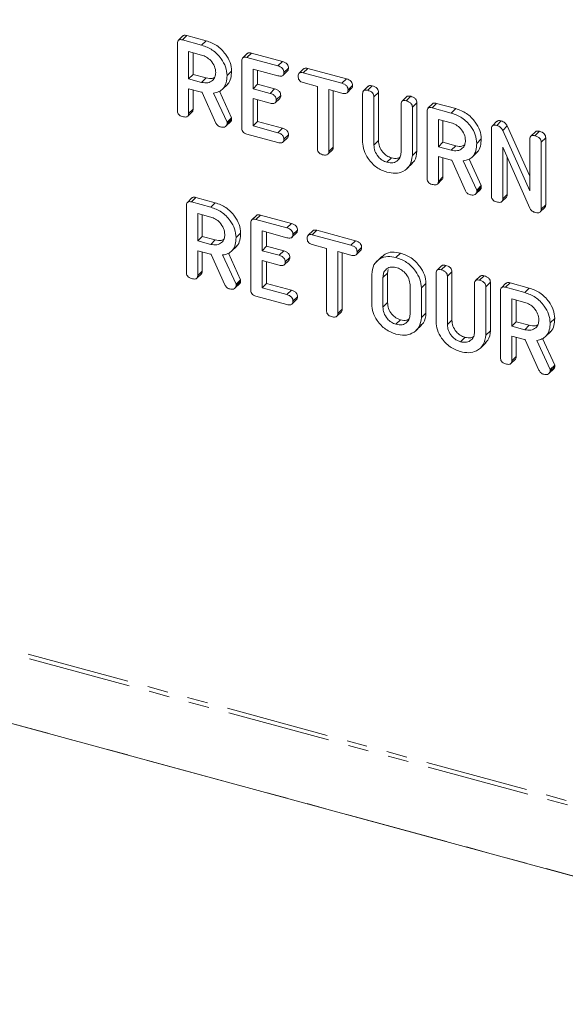
# Model space of a CAD drawing. Units: millimetres. Extents: x -1219 to 5851, y -1358 to -111.
# Drawn here: x -370 to -336, y -1242 to -1182 of the extents above; entities that cross this region are included whole.
import ezdxf

# ---------------------------------------------------------------- set-up
doc = ezdxf.new("R2010")
doc.units = ezdxf.units.MM
doc.linetypes.add('PHANTOM', pattern=[12.7, 6.35, -1.27, 1.27, -1.27, 1.27, -1.27])

msp = doc.modelspace()

# ---------------------------------------------------------------- linework, layer by layer
at = {"color": 8, "linetype": 'PHANTOM', "lineweight": 18}
for p, q in [((-313.946, -1235.705), (-1203.67, -993.897)), ((-313.864, -1235.989), (-1203.588, -994.181)), ((-354.221, -1186.212), (-353.941, -1185.939)), ((-347.833, -1189.392), (-347.553, -1189.118)), ((-353.665, -1196.178), (-353.385, -1195.904)), ((-347.277, -1197.543), (-346.997, -1197.27)), ((-347.277, -1199.362), (-346.997, -1199.088)), ((-343.316, -1200.434), (-343.036, -1200.161)), ((-306.604, -1242.237), (-450.79, -1203.05))]:
    msp.add_line(p, q, dxfattribs=at)
at = {"color": 7, "linetype": 'Continuous', "lineweight": 18}
for p, q in [((-359.585, -1182.679), (-359.865, -1182.952)), ((-359.617, -1182.927), (-359.337, -1182.654)), ((-359.617, -1182.927), (-358.43, -1183.249)), ((-359.337, -1182.654), (-358.15, -1182.976)), ((-358.43, -1183.249), (-358.15, -1182.976)), ((-359.924, -1187.261), (-359.924, -1183.14)), ((-358.43, -1183.856), (-359.229, -1183.638)), ((-359.229, -1183.638), (-359.229, -1185.322)), ((-358.949, -1183.714), (-358.949, -1185.049)), ((-355.963, -1188.337), (-355.963, -1184.217)), ((-355.622, -1183.756), (-355.902, -1184.029)), ((-355.651, -1184.005), (-355.371, -1183.731)), ((-355.651, -1184.005), (-353.746, -1184.522)), ((-355.371, -1183.731), (-353.466, -1184.249)), ((-353.746, -1184.522), (-353.466, -1184.249)), ((-356.867, -1185.116), (-356.587, -1184.843)), ((-353.746, -1185.129), (-355.268, -1184.715)), ((-355.268, -1184.715), (-355.268, -1185.927)), ((-354.988, -1184.791), (-354.988, -1185.654)), ((-353.429, -1185.104), (-353.148, -1184.83)), ((-353.369, -1184.928), (-353.089, -1184.655)), ((-352.155, -1184.701), (-352.435, -1184.975)), ((-352.187, -1184.946), (-351.907, -1184.673)), ((-351.907, -1184.673), (-349.522, -1185.321)), ((-359.229, -1185.322), (-358.949, -1185.049)), ((-359.229, -1185.322), (-358.43, -1185.539)), ((-358.949, -1185.049), (-358.15, -1185.266)), ((-358.43, -1185.539), (-358.15, -1185.266)), ((-352.187, -1184.946), (-349.803, -1185.594)), ((-349.803, -1185.594), (-349.522, -1185.321)), ((-358.441, -1186.142), (-359.229, -1185.928)), ((-359.229, -1185.928), (-359.229, -1187.452)), ((-358.949, -1186.004), (-358.949, -1187.179)), ((-357.339, -1186.082), (-356.587, -1187.714)), ((-357.174, -1185.982), (-356.824, -1185.64)), ((-355.268, -1185.927), (-354.988, -1185.654)), ((-355.268, -1185.927), (-354.221, -1186.212)), ((-354.988, -1185.654), (-353.941, -1185.939)), ((-351.307, -1185.791), (-352.187, -1185.552)), ((-351.307, -1189.604), (-351.307, -1185.791)), ((-349.803, -1186.2), (-350.612, -1185.98)), ((-350.612, -1185.98), (-350.612, -1189.793)), ((-350.332, -1186.056), (-350.332, -1189.519)), ((-349.485, -1186.176), (-349.205, -1185.902)), ((-349.426, -1186), (-349.146, -1185.726)), ((-348.187, -1185.776), (-348.467, -1186.05)), ((-348.215, -1186.026), (-347.935, -1185.752)), ((-357.555, -1188.037), (-358.398, -1186.153)), ((-357.694, -1186.192), (-356.867, -1187.988)), ((-354.221, -1186.818), (-355.268, -1186.533)), ((-355.268, -1186.533), (-355.268, -1188.217)), ((-354.988, -1186.609), (-354.988, -1187.944)), ((-353.906, -1186.795), (-353.626, -1186.521)), ((-353.845, -1186.617), (-353.565, -1186.344)), ((-348.528, -1189.213), (-348.528, -1186.237)), ((-347.833, -1186.425), (-347.553, -1186.152)), ((-347.833, -1186.425), (-347.833, -1189.392)), ((-347.553, -1186.152), (-347.553, -1189.118)), ((-345.824, -1186.418), (-346.104, -1186.692)), ((-345.852, -1186.668), (-345.572, -1186.394)), ((-359.229, -1187.452), (-358.949, -1187.179)), ((-346.165, -1189.845), (-346.165, -1186.878)), ((-345.47, -1187.068), (-345.19, -1186.795)), ((-345.47, -1187.068), (-345.47, -1190.044)), ((-345.19, -1186.795), (-345.19, -1189.771)), ((-344.567, -1191.435), (-344.567, -1187.314)), ((-344.228, -1186.853), (-344.508, -1187.126)), ((-344.26, -1187.101), (-343.98, -1186.827)), ((-344.26, -1187.101), (-343.073, -1187.423)), ((-343.98, -1186.827), (-342.793, -1187.15)), ((-343.073, -1187.423), (-342.793, -1187.15)), ((-359.284, -1187.619), (-359.004, -1187.346)), ((-356.924, -1188.219), (-356.644, -1187.946)), ((-356.867, -1187.988), (-356.587, -1187.714)), ((-356.867, -1188.092), (-356.587, -1187.819)), ((-356.587, -1187.714), (-356.587, -1187.819)), ((-355.268, -1188.217), (-354.988, -1187.944)), ((-354.988, -1187.944), (-353.466, -1188.357)), ((-343.073, -1188.029), (-343.872, -1187.812)), ((-343.872, -1187.812), (-343.872, -1189.496)), ((-343.592, -1187.888), (-343.592, -1189.223)), ((-340.266, -1187.932), (-340.546, -1188.205)), ((-340.283, -1188.181), (-340.003, -1187.908)), ((-356.867, -1187.988), (-356.867, -1188.092)), ((-355.268, -1188.217), (-353.746, -1188.631)), ((-353.746, -1188.631), (-353.466, -1188.357)), ((-340.606, -1192.511), (-340.606, -1188.39)), ((-339.911, -1188.49), (-339.631, -1188.216)), ((-339.911, -1188.49), (-338.243, -1192.202)), ((-339.631, -1188.216), (-338.243, -1191.305)), ((-337.931, -1188.821), (-337.651, -1188.547)), ((-353.746, -1189.237), (-355.651, -1188.719)), ((-353.429, -1189.212), (-353.148, -1188.939)), ((-353.369, -1189.036), (-353.089, -1188.763)), ((-341.509, -1189.29), (-341.229, -1189.016)), ((-338.243, -1192.202), (-338.243, -1189.032)), ((-337.902, -1188.571), (-338.182, -1188.845)), ((-337.548, -1189.221), (-337.268, -1188.948)), ((-337.268, -1188.948), (-337.268, -1193.069)), ((-350.669, -1189.961), (-350.389, -1189.688)), ((-350.612, -1189.793), (-350.332, -1189.519)), ((-343.872, -1189.496), (-343.592, -1189.223)), ((-343.872, -1189.496), (-343.073, -1189.713)), ((-343.592, -1189.223), (-342.793, -1189.44)), ((-343.073, -1189.713), (-342.793, -1189.44)), ((-338.243, -1193.282), (-339.911, -1189.527)), ((-339.911, -1189.527), (-339.911, -1192.7)), ((-337.548, -1189.221), (-337.548, -1193.342)), ((-347.034, -1190.455), (-346.754, -1190.182)), ((-345.47, -1190.044), (-345.19, -1189.771)), ((-343.084, -1190.316), (-343.872, -1190.102)), ((-343.872, -1190.102), (-343.872, -1191.626)), ((-343.592, -1190.178), (-343.592, -1191.352)), ((-342.198, -1192.211), (-343.04, -1190.327)), ((-342.337, -1190.366), (-341.509, -1192.162)), ((-341.981, -1190.256), (-341.229, -1191.888)), ((-341.817, -1190.155), (-341.467, -1189.814)), ((-339.631, -1190.158), (-339.631, -1192.427)), ((-345.804, -1190.844), (-345.454, -1190.503)), ((-343.927, -1191.793), (-343.647, -1191.52)), ((-343.872, -1191.626), (-343.592, -1191.352)), ((-341.566, -1192.393), (-341.286, -1192.119)), ((-341.509, -1192.162), (-341.229, -1191.888)), ((-341.509, -1192.266), (-341.229, -1191.992)), ((-341.509, -1192.162), (-341.509, -1192.266)), ((-341.229, -1191.888), (-341.229, -1191.992)), ((-359.029, -1192.645), (-359.309, -1192.918)), ((-359.061, -1192.892), (-358.781, -1192.619)), ((-358.781, -1192.619), (-357.594, -1192.942)), ((-339.966, -1192.868), (-339.686, -1192.595)), ((-339.911, -1192.7), (-339.631, -1192.427)), ((-359.368, -1197.227), (-359.368, -1193.106)), ((-359.061, -1192.892), (-357.874, -1193.215)), ((-357.874, -1193.215), (-357.594, -1192.942)), ((-337.604, -1193.508), (-337.324, -1193.235)), ((-337.548, -1193.342), (-337.268, -1193.069)), ((-357.874, -1193.821), (-358.673, -1193.604)), ((-358.673, -1193.604), (-358.673, -1195.288)), ((-358.393, -1193.68), (-358.393, -1195.014)), ((-355.066, -1193.721), (-355.346, -1193.995)), ((-355.095, -1193.97), (-354.815, -1193.697)), ((-355.095, -1193.97), (-353.19, -1194.488)), ((-354.815, -1193.697), (-352.91, -1194.215)), ((-355.407, -1198.303), (-355.407, -1194.182)), ((-353.19, -1194.488), (-352.91, -1194.215)), ((-358.673, -1195.288), (-358.393, -1195.014)), ((-358.393, -1195.014), (-357.594, -1195.232)), ((-356.311, -1195.082), (-356.031, -1194.808)), ((-353.19, -1195.094), (-354.712, -1194.68)), ((-354.712, -1194.68), (-354.712, -1195.893)), ((-354.432, -1194.757), (-354.432, -1195.619)), ((-352.873, -1195.069), (-352.593, -1194.796)), ((-352.813, -1194.894), (-352.533, -1194.62)), ((-351.599, -1194.667), (-351.879, -1194.94)), ((-351.631, -1194.912), (-351.351, -1194.638)), ((-351.631, -1194.912), (-349.247, -1195.56)), ((-351.351, -1194.638), (-348.967, -1195.287)), ((-358.673, -1195.288), (-357.874, -1195.505)), ((-357.874, -1195.505), (-357.594, -1195.232)), ((-356.619, -1195.947), (-356.269, -1195.606)), ((-354.712, -1195.893), (-354.432, -1195.619)), ((-354.432, -1195.619), (-353.385, -1195.904)), ((-350.751, -1195.757), (-351.631, -1195.518)), ((-350.751, -1199.57), (-350.751, -1195.757)), ((-349.247, -1195.56), (-348.967, -1195.287)), ((-348.87, -1195.965), (-348.59, -1195.692)), ((-357.885, -1196.108), (-358.673, -1195.894)), ((-358.673, -1195.894), (-358.673, -1197.418)), ((-358.393, -1195.97), (-358.393, -1197.144)), ((-356.999, -1198.003), (-357.842, -1196.118)), ((-357.138, -1196.157), (-356.311, -1197.953)), ((-356.783, -1196.048), (-356.031, -1197.68)), ((-354.712, -1195.893), (-353.665, -1196.178)), ((-353.289, -1196.583), (-353.009, -1196.309)), ((-349.247, -1196.166), (-350.057, -1195.946)), ((-350.057, -1195.946), (-350.057, -1199.758)), ((-349.777, -1196.022), (-349.777, -1199.485)), ((-348.929, -1196.141), (-348.649, -1195.868)), ((-347.356, -1196.253), (-347.706, -1196.594)), ((-346.478, -1196.312), (-346.198, -1196.039)), ((-353.665, -1196.784), (-354.712, -1196.499)), ((-354.712, -1196.499), (-354.712, -1198.183)), ((-354.432, -1196.575), (-354.432, -1197.909)), ((-353.35, -1196.76), (-353.07, -1196.487)), ((-343.67, -1196.818), (-343.95, -1197.092)), ((-343.698, -1197.068), (-343.418, -1196.794)), ((-358.728, -1197.585), (-358.448, -1197.312)), ((-358.673, -1197.418), (-358.393, -1197.144)), ((-347.972, -1199.179), (-347.972, -1197.348)), ((-347.277, -1197.543), (-347.277, -1199.362)), ((-346.965, -1197.046), (-346.997, -1197.27)), ((-346.997, -1197.27), (-346.997, -1199.088)), ((-344.011, -1200.255), (-344.011, -1197.28)), ((-343.316, -1197.467), (-343.036, -1197.194)), ((-343.316, -1197.467), (-343.316, -1200.434)), ((-343.036, -1197.194), (-343.036, -1200.161)), ((-341.307, -1197.461), (-341.587, -1197.734)), ((-341.336, -1197.71), (-341.056, -1197.437)), ((-356.368, -1198.185), (-356.088, -1197.911)), ((-356.311, -1197.953), (-356.031, -1197.68)), ((-356.311, -1198.058), (-356.031, -1197.784)), ((-356.311, -1197.953), (-356.311, -1198.058)), ((-356.031, -1197.68), (-356.031, -1197.784)), ((-354.712, -1198.183), (-354.432, -1197.909)), ((-354.712, -1198.183), (-353.19, -1198.596)), ((-354.432, -1197.909), (-352.91, -1198.323)), ((-345.609, -1199.815), (-345.609, -1197.996)), ((-344.914, -1198.179), (-344.634, -1197.906)), ((-344.914, -1198.179), (-344.914, -1200.01)), ((-344.634, -1197.906), (-344.634, -1199.737)), ((-341.648, -1200.887), (-341.648, -1197.921)), ((-340.953, -1198.11), (-340.673, -1197.837)), ((-340.953, -1198.11), (-340.953, -1201.086)), ((-340.673, -1197.837), (-340.673, -1200.813)), ((-339.711, -1197.895), (-339.991, -1198.168)), ((-339.743, -1198.143), (-339.463, -1197.869)), ((-339.743, -1198.143), (-338.556, -1198.465)), ((-339.463, -1197.869), (-338.276, -1198.192)), ((-338.556, -1198.465), (-338.276, -1198.192)), ((-353.19, -1199.202), (-355.095, -1198.685)), ((-353.19, -1198.596), (-352.91, -1198.323)), ((-352.813, -1199.002), (-352.533, -1198.728)), ((-340.05, -1202.477), (-340.05, -1198.356)), ((-352.873, -1199.178), (-352.593, -1198.904)), ((-338.556, -1199.071), (-339.355, -1198.854)), ((-339.355, -1198.854), (-339.355, -1200.538)), ((-339.075, -1198.93), (-339.075, -1200.265)), ((-350.113, -1199.927), (-349.833, -1199.654)), ((-350.057, -1199.758), (-349.777, -1199.485)), ((-344.914, -1200.01), (-344.634, -1199.737)), ((-336.992, -1200.332), (-336.712, -1200.059)), ((-346.478, -1200.421), (-346.198, -1200.147)), ((-345.248, -1200.81), (-344.898, -1200.468)), ((-339.355, -1200.538), (-339.075, -1200.265)), ((-339.355, -1200.538), (-338.556, -1200.755)), ((-339.075, -1200.265), (-338.276, -1200.482)), ((-338.556, -1200.755), (-338.276, -1200.482)), ((-342.517, -1201.497), (-342.237, -1201.224)), ((-340.953, -1201.086), (-340.673, -1200.813)), ((-338.567, -1201.358), (-339.355, -1201.144)), ((-339.355, -1201.144), (-339.355, -1202.668)), ((-339.075, -1201.22), (-339.075, -1202.395)), ((-337.3, -1201.197), (-336.95, -1200.856)), ((-341.287, -1201.886), (-340.937, -1201.545)), ((-337.681, -1203.253), (-338.524, -1201.369)), ((-337.82, -1201.408), (-336.992, -1203.204)), ((-337.464, -1201.298), (-336.712, -1202.93)), ((-339.355, -1202.668), (-339.075, -1202.395)), ((-450.793, -1203.06), (-306.563, -1242.259)), ((-339.41, -1202.835), (-339.13, -1202.562)), ((-336.992, -1203.204), (-336.712, -1202.93)), ((-336.992, -1203.308), (-336.712, -1203.035)), ((-336.712, -1202.93), (-336.712, -1203.035)), ((-337.05, -1203.435), (-336.77, -1203.162)), ((-336.992, -1203.204), (-336.992, -1203.308))]:
    msp.add_line(p, q, dxfattribs=at)
for points, knots in [([(-359.924, -1183.14), (-359.921, -1183.096), (-359.916, -1183.007), (-359.839, -1182.918), (-359.726, -1182.902), (-359.653, -1182.919), (-359.617, -1182.927)], [0, 0, 0, 0, 0.280563, 0.558408, 0.779003, 1, 1, 1, 1]), ([(-359.576, -1182.687), (-359.567, -1182.674), (-359.538, -1182.636), (-359.445, -1182.63), (-359.373, -1182.646), (-359.337, -1182.654)], [0, 0, 0, 0, 0.201996, 0.600635, 1, 1, 1, 1]), ([(-358.15, -1182.976), (-357.924, -1183.059), (-357.473, -1183.225), (-356.966, -1183.751), (-356.64, -1184.314), (-356.604, -1184.666), (-356.587, -1184.843)], [0, 0, 0, 0, 0.279907, 0.559537, 0.779815, 1, 1, 1, 1]), ([(-358.43, -1183.249), (-358.204, -1183.332), (-357.753, -1183.498), (-357.246, -1184.025), (-356.92, -1184.587), (-356.884, -1184.94), (-356.867, -1185.116)], [0, 0, 0, 0, 0.279907, 0.559537, 0.779815, 1, 1, 1, 1]), ([(-357.561, -1184.933), (-357.576, -1184.805), (-357.605, -1184.548), (-357.842, -1184.209), (-358.128, -1183.963), (-358.329, -1183.891), (-358.43, -1183.856)], [0, 0, 0, 0, 0.279656, 0.5593454, 0.7795272, 1, 1, 1, 1]), ([(-355.963, -1184.217), (-355.961, -1184.172), (-355.955, -1184.082), (-355.875, -1183.994), (-355.761, -1183.98), (-355.687, -1183.996), (-355.651, -1184.005)], [0, 0, 0, 0, 0.28069, 0.558482, 0.779094, 1, 1, 1, 1]), ([(-355.614, -1183.764), (-355.604, -1183.751), (-355.574, -1183.712), (-355.479, -1183.708), (-355.407, -1183.724), (-355.371, -1183.731)], [0, 0, 0, 0, 0.2043274, 0.6018991, 1, 1, 1, 1]), ([(-353.466, -1184.249), (-353.414, -1184.265), (-353.31, -1184.298), (-353.171, -1184.397), (-353.097, -1184.533), (-353.092, -1184.614), (-353.089, -1184.655)], [0, 0, 0, 0, 0.280997, 0.560138, 0.779643, 1, 1, 1, 1]), ([(-356.587, -1184.843), (-356.597, -1184.991), (-356.619, -1185.286), (-356.731, -1185.577), (-356.853, -1185.661), (-356.864, -1185.669)], [0, 0, 0, 0, 0.477649, 0.953782, 1, 1, 1, 1]), ([(-353.746, -1184.522), (-353.694, -1184.539), (-353.59, -1184.571), (-353.451, -1184.67), (-353.377, -1184.806), (-353.372, -1184.887), (-353.369, -1184.928)], [0, 0, 0, 0, 0.280997, 0.560138, 0.779643, 1, 1, 1, 1]), ([(-353.089, -1184.655), (-353.092, -1184.687), (-353.097, -1184.752), (-353.121, -1184.816), (-353.148, -1184.83), (-353.149, -1184.83)], [0, 0, 0, 0, 0.496562, 0.99248, 1, 1, 1, 1]), ([(-352.147, -1184.709), (-352.138, -1184.696), (-352.11, -1184.656), (-352.016, -1184.649), (-351.943, -1184.665), (-351.907, -1184.673)], [0, 0, 0, 0, 0.200422, 0.599579, 1, 1, 1, 1]), ([(-358.43, -1185.539), (-358.302, -1185.56), (-358.045, -1185.602), (-357.761, -1185.45), (-357.587, -1185.22), (-357.57, -1185.029), (-357.561, -1184.933)], [0, 0, 0, 0, 0.2796816, 0.5593503, 0.7795369, 1, 1, 1, 1]), ([(-358.15, -1185.266), (-358.018, -1185.292), (-357.813, -1185.334), (-357.664, -1185.242), (-357.611, -1185.21)], [0, 0, 0, 0, 0.642587, 1, 1, 1, 1]), ([(-356.867, -1185.116), (-356.875, -1185.267), (-356.892, -1185.567), (-357.072, -1185.917), (-357.359, -1186.126), (-357.582, -1186.17), (-357.694, -1186.192)], [0, 0, 0, 0, 0.280365, 0.55984, 0.77977, 1, 1, 1, 1]), ([(-353.369, -1184.928), (-353.371, -1184.961), (-353.375, -1185.028), (-353.421, -1185.109), (-353.543, -1185.171), (-353.662, -1185.146), (-353.746, -1185.129)], [0, 0, 0, 0, 0.187429, 0.374616, 0.561334, 1, 1, 1, 1]), ([(-352.494, -1185.166), (-352.492, -1185.121), (-352.486, -1185.031), (-352.411, -1184.939), (-352.297, -1184.921), (-352.224, -1184.938), (-352.187, -1184.946)], [0, 0, 0, 0, 0.280624, 0.558888, 0.779095, 1, 1, 1, 1]), ([(-352.187, -1185.552), (-352.234, -1185.537), (-352.328, -1185.506), (-352.442, -1185.398), (-352.489, -1185.274), (-352.492, -1185.202), (-352.494, -1185.166)], [0, 0, 0, 0, 0.280655, 0.558783, 0.779195, 1, 1, 1, 1]), ([(-349.522, -1185.321), (-349.47, -1185.337), (-349.366, -1185.37), (-349.228, -1185.469), (-349.154, -1185.604), (-349.148, -1185.686), (-349.146, -1185.726)], [0, 0, 0, 0, 0.280997, 0.560138, 0.779643, 1, 1, 1, 1]), ([(-353.941, -1185.939), (-353.888, -1185.955), (-353.785, -1185.988), (-353.646, -1186.086), (-353.573, -1186.222), (-353.568, -1186.303), (-353.565, -1186.344)], [0, 0, 0, 0, 0.2809481, 0.5599319, 0.779622, 1, 1, 1, 1]), ([(-349.803, -1185.594), (-349.75, -1185.61), (-349.646, -1185.643), (-349.508, -1185.742), (-349.434, -1185.878), (-349.428, -1185.959), (-349.426, -1186)], [0, 0, 0, 0, 0.280997, 0.560138, 0.779643, 1, 1, 1, 1]), ([(-349.426, -1186), (-349.428, -1186.033), (-349.431, -1186.1), (-349.478, -1186.181), (-349.599, -1186.243), (-349.719, -1186.218), (-349.803, -1186.2)], [0, 0, 0, 0, 0.187429, 0.374616, 0.561334, 1, 1, 1, 1]), ([(-349.146, -1185.726), (-349.148, -1185.759), (-349.153, -1185.824), (-349.178, -1185.887), (-349.205, -1185.902), (-349.205, -1185.902)], [0, 0, 0, 0, 0.496562, 0.99248, 1, 1, 1, 1]), ([(-348.528, -1186.237), (-348.525, -1186.192), (-348.52, -1186.103), (-348.44, -1186.015), (-348.325, -1186.001), (-348.252, -1186.017), (-348.215, -1186.026)], [0, 0, 0, 0, 0.28069, 0.558482, 0.779094, 1, 1, 1, 1]), ([(-348.215, -1186.026), (-348.163, -1186.042), (-348.059, -1186.075), (-347.92, -1186.169), (-347.841, -1186.303), (-347.836, -1186.385), (-347.833, -1186.425)], [0, 0, 0, 0, 0.280919, 0.560343, 0.779744, 1, 1, 1, 1]), ([(-348.178, -1185.785), (-348.168, -1185.772), (-348.139, -1185.733), (-348.044, -1185.729), (-347.971, -1185.745), (-347.935, -1185.752)], [0, 0, 0, 0, 0.204327, 0.601899, 1, 1, 1, 1]), ([(-347.935, -1185.752), (-347.883, -1185.769), (-347.779, -1185.802), (-347.64, -1185.895), (-347.561, -1186.03), (-347.556, -1186.111), (-347.553, -1186.152)], [0, 0, 0, 0, 0.280919, 0.560343, 0.779744, 1, 1, 1, 1]), ([(-358.398, -1186.153), (-358.4, -1186.153), (-358.414, -1186.15), (-358.428, -1186.146), (-358.441, -1186.142)], [0, 0, 0, 0, 0.12557, 1, 1, 1, 1]), ([(-354.221, -1186.212), (-354.168, -1186.228), (-354.065, -1186.261), (-353.926, -1186.359), (-353.853, -1186.495), (-353.848, -1186.576), (-353.845, -1186.617)], [0, 0, 0, 0, 0.2809481, 0.5599319, 0.779622, 1, 1, 1, 1]), ([(-353.845, -1186.617), (-353.847, -1186.65), (-353.85, -1186.717), (-353.897, -1186.798), (-354.017, -1186.861), (-354.137, -1186.836), (-354.221, -1186.818)], [0, 0, 0, 0, 0.187448, 0.374658, 0.561196, 1, 1, 1, 1]), ([(-353.565, -1186.344), (-353.567, -1186.376), (-353.572, -1186.441), (-353.597, -1186.505), (-353.625, -1186.52), (-353.626, -1186.52)], [0, 0, 0, 0, 0.489241, 0.977861, 1, 1, 1, 1]), ([(-346.165, -1186.878), (-346.163, -1186.834), (-346.157, -1186.744), (-346.077, -1186.657), (-345.963, -1186.643), (-345.889, -1186.659), (-345.852, -1186.668)], [0, 0, 0, 0, 0.280643, 0.55852, 0.779119, 1, 1, 1, 1]), ([(-345.852, -1186.668), (-345.8, -1186.684), (-345.697, -1186.717), (-345.556, -1186.811), (-345.479, -1186.946), (-345.473, -1187.028), (-345.47, -1187.068)], [0, 0, 0, 0, 0.280942, 0.560394, 0.779762, 1, 1, 1, 1]), ([(-345.816, -1186.427), (-345.806, -1186.413), (-345.776, -1186.375), (-345.681, -1186.371), (-345.609, -1186.387), (-345.572, -1186.394)], [0, 0, 0, 0, 0.205386, 0.602439, 1, 1, 1, 1]), ([(-345.572, -1186.394), (-345.52, -1186.411), (-345.416, -1186.444), (-345.276, -1186.538), (-345.199, -1186.673), (-345.193, -1186.754), (-345.19, -1186.795)], [0, 0, 0, 0, 0.280942, 0.560394, 0.779762, 1, 1, 1, 1]), ([(-359.611, -1187.643), (-359.658, -1187.627), (-359.752, -1187.597), (-359.868, -1187.493), (-359.918, -1187.369), (-359.922, -1187.297), (-359.924, -1187.261)], [0, 0, 0, 0, 0.280562, 0.558819, 0.778919, 1, 1, 1, 1]), ([(-358.949, -1187.179), (-358.951, -1187.212), (-358.953, -1187.277), (-358.989, -1187.323), (-359.006, -1187.345)], [0, 0, 0, 0, 0.522557, 1, 1, 1, 1]), ([(-344.567, -1187.314), (-344.564, -1187.269), (-344.559, -1187.181), (-344.482, -1187.092), (-344.369, -1187.076), (-344.296, -1187.092), (-344.26, -1187.101)], [0, 0, 0, 0, 0.280563, 0.558408, 0.779003, 1, 1, 1, 1]), ([(-344.219, -1186.861), (-344.209, -1186.848), (-344.181, -1186.809), (-344.087, -1186.804), (-344.015, -1186.82), (-343.98, -1186.827)], [0, 0, 0, 0, 0.201996, 0.600635, 1, 1, 1, 1]), ([(-342.793, -1187.15), (-342.567, -1187.233), (-342.116, -1187.399), (-341.608, -1187.925), (-341.282, -1188.488), (-341.247, -1188.84), (-341.229, -1189.016)], [0, 0, 0, 0, 0.279907, 0.559537, 0.779815, 1, 1, 1, 1]), ([(-359.229, -1187.452), (-359.231, -1187.485), (-359.235, -1187.551), (-359.284, -1187.631), (-359.409, -1187.687), (-359.528, -1187.661), (-359.611, -1187.643)], [0, 0, 0, 0, 0.186998, 0.37391, 0.561067, 1, 1, 1, 1]), ([(-356.587, -1187.819), (-356.595, -1187.868), (-356.604, -1187.919), (-356.643, -1187.944), (-356.645, -1187.945)], [0, 0, 0, 0, 0.954522, 1, 1, 1, 1]), ([(-343.073, -1187.423), (-342.847, -1187.506), (-342.396, -1187.672), (-341.888, -1188.199), (-341.562, -1188.761), (-341.527, -1189.114), (-341.509, -1189.29)], [0, 0, 0, 0, 0.279907, 0.559537, 0.779815, 1, 1, 1, 1]), ([(-340.257, -1187.941), (-340.245, -1187.926), (-340.213, -1187.886), (-340.114, -1187.884), (-340.04, -1187.9), (-340.003, -1187.908)], [0, 0, 0, 0, 0.223051, 0.611322, 1, 1, 1, 1]), ([(-340.003, -1187.908), (-339.961, -1187.922), (-339.877, -1187.95), (-339.736, -1188.05), (-339.671, -1188.153), (-339.631, -1188.216)], [0, 0, 0, 0, 0.280559, 0.561319, 1, 1, 1, 1]), ([(-357.261, -1188.282), (-357.294, -1188.27), (-357.361, -1188.248), (-357.475, -1188.172), (-357.525, -1188.088), (-357.555, -1188.037)], [0, 0, 0, 0, 0.280851, 0.561627, 1, 1, 1, 1]), ([(-356.867, -1188.092), (-356.88, -1188.136), (-356.906, -1188.225), (-357.048, -1188.312), (-357.18, -1188.293), (-357.261, -1188.282)], [0, 0, 0, 0, 0.278465, 0.560357, 1, 1, 1, 1]), ([(-355.651, -1188.719), (-355.697, -1188.704), (-355.791, -1188.673), (-355.907, -1188.569), (-355.958, -1188.446), (-355.961, -1188.374), (-355.963, -1188.337)], [0, 0, 0, 0, 0.280562, 0.558819, 0.778919, 1, 1, 1, 1]), ([(-353.466, -1188.357), (-353.414, -1188.374), (-353.31, -1188.406), (-353.171, -1188.505), (-353.097, -1188.641), (-353.092, -1188.722), (-353.089, -1188.763)], [0, 0, 0, 0, 0.2809972, 0.5601382, 0.7796431, 1, 1, 1, 1]), ([(-342.204, -1189.107), (-342.219, -1188.979), (-342.248, -1188.722), (-342.485, -1188.383), (-342.77, -1188.136), (-342.972, -1188.065), (-343.073, -1188.029)], [0, 0, 0, 0, 0.279656, 0.559345, 0.779527, 1, 1, 1, 1]), ([(-340.606, -1188.39), (-340.603, -1188.345), (-340.597, -1188.254), (-340.512, -1188.167), (-340.395, -1188.156), (-340.321, -1188.173), (-340.283, -1188.181)], [0, 0, 0, 0, 0.280637, 0.558203, 0.778986, 1, 1, 1, 1]), ([(-340.283, -1188.181), (-340.241, -1188.195), (-340.157, -1188.223), (-340.016, -1188.323), (-339.951, -1188.427), (-339.911, -1188.49)], [0, 0, 0, 0, 0.280559, 0.561319, 1, 1, 1, 1]), ([(-337.894, -1188.58), (-337.884, -1188.567), (-337.854, -1188.528), (-337.759, -1188.524), (-337.687, -1188.54), (-337.651, -1188.547)], [0, 0, 0, 0, 0.2043274, 0.6018991, 1, 1, 1, 1]), ([(-337.651, -1188.547), (-337.598, -1188.564), (-337.495, -1188.597), (-337.354, -1188.691), (-337.277, -1188.826), (-337.271, -1188.907), (-337.268, -1188.948)], [0, 0, 0, 0, 0.280942, 0.560394, 0.779762, 1, 1, 1, 1]), ([(-353.746, -1188.631), (-353.694, -1188.647), (-353.59, -1188.68), (-353.451, -1188.779), (-353.377, -1188.914), (-353.372, -1188.995), (-353.369, -1189.036)], [0, 0, 0, 0, 0.2809972, 0.5601382, 0.7796431, 1, 1, 1, 1]), ([(-353.369, -1189.036), (-353.371, -1189.069), (-353.375, -1189.136), (-353.421, -1189.217), (-353.543, -1189.279), (-353.662, -1189.254), (-353.746, -1189.237)], [0, 0, 0, 0, 0.187429, 0.374616, 0.561334, 1, 1, 1, 1]), ([(-353.089, -1188.763), (-353.092, -1188.795), (-353.097, -1188.86), (-353.121, -1188.924), (-353.148, -1188.938), (-353.149, -1188.938)], [0, 0, 0, 0, 0.496562, 0.99248, 1, 1, 1, 1]), ([(-347.553, -1189.118), (-347.542, -1189.241), (-347.521, -1189.487), (-347.311, -1189.821), (-347.045, -1190.072), (-346.851, -1190.145), (-346.754, -1190.182)], [0, 0, 0, 0, 0.2802, 0.559623, 0.779931, 1, 1, 1, 1]), ([(-343.073, -1189.713), (-342.944, -1189.734), (-342.688, -1189.775), (-342.403, -1189.623), (-342.23, -1189.393), (-342.213, -1189.203), (-342.204, -1189.107)], [0, 0, 0, 0, 0.2796816, 0.5593503, 0.7795369, 1, 1, 1, 1]), ([(-341.229, -1189.016), (-341.24, -1189.164), (-341.262, -1189.46), (-341.374, -1189.75), (-341.496, -1189.835), (-341.507, -1189.842)], [0, 0, 0, 0, 0.477649, 0.953782, 1, 1, 1, 1]), ([(-338.243, -1189.032), (-338.241, -1188.988), (-338.235, -1188.898), (-338.155, -1188.81), (-338.041, -1188.796), (-337.967, -1188.812), (-337.931, -1188.821)], [0, 0, 0, 0, 0.28069, 0.558482, 0.779094, 1, 1, 1, 1]), ([(-337.931, -1188.821), (-337.879, -1188.837), (-337.775, -1188.87), (-337.634, -1188.964), (-337.557, -1189.099), (-337.551, -1189.181), (-337.548, -1189.221)], [0, 0, 0, 0, 0.280942, 0.560394, 0.779762, 1, 1, 1, 1]), ([(-350.995, -1189.985), (-351.042, -1189.969), (-351.135, -1189.939), (-351.251, -1189.835), (-351.302, -1189.712), (-351.306, -1189.64), (-351.307, -1189.604)], [0, 0, 0, 0, 0.280533, 0.558586, 0.778856, 1, 1, 1, 1]), ([(-350.332, -1189.519), (-350.334, -1189.553), (-350.336, -1189.619), (-350.372, -1189.665), (-350.39, -1189.687)], [0, 0, 0, 0, 0.5182448, 1, 1, 1, 1]), ([(-347.034, -1191.061), (-347.254, -1190.977), (-347.694, -1190.808), (-348.181, -1190.283), (-348.482, -1189.728), (-348.512, -1189.385), (-348.528, -1189.213)], [0, 0, 0, 0, 0.279616, 0.559364, 0.779619, 1, 1, 1, 1]), ([(-347.833, -1189.392), (-347.822, -1189.515), (-347.801, -1189.761), (-347.591, -1190.095), (-347.325, -1190.345), (-347.131, -1190.418), (-347.034, -1190.455)], [0, 0, 0, 0, 0.2802, 0.559623, 0.779931, 1, 1, 1, 1]), ([(-342.793, -1189.44), (-342.661, -1189.466), (-342.456, -1189.507), (-342.307, -1189.416), (-342.254, -1189.384)], [0, 0, 0, 0, 0.642587, 1, 1, 1, 1]), ([(-341.509, -1189.29), (-341.518, -1189.44), (-341.535, -1189.741), (-341.715, -1190.091), (-342.001, -1190.3), (-342.225, -1190.344), (-342.337, -1190.366)], [0, 0, 0, 0, 0.280365, 0.55984, 0.77977, 1, 1, 1, 1]), ([(-350.612, -1189.793), (-350.614, -1189.826), (-350.618, -1189.893), (-350.667, -1189.972), (-350.792, -1190.028), (-350.911, -1190.003), (-350.995, -1189.985)], [0, 0, 0, 0, 0.187224, 0.374223, 0.561081, 1, 1, 1, 1]), ([(-347.034, -1190.455), (-346.905, -1190.476), (-346.647, -1190.518), (-346.363, -1190.364), (-346.19, -1190.132), (-346.174, -1189.941), (-346.165, -1189.845)], [0, 0, 0, 0, 0.279674, 0.559307, 0.779507, 1, 1, 1, 1]), ([(-345.47, -1190.044), (-345.501, -1190.253), (-345.563, -1190.672), (-345.994, -1191.024), (-346.503, -1191.166), (-346.857, -1191.096), (-347.034, -1191.061)], [0, 0, 0, 0, 0.2791921, 0.5590967, 0.779436, 1, 1, 1, 1]), ([(-346.754, -1190.182), (-346.621, -1190.208), (-346.417, -1190.25), (-346.269, -1190.158), (-346.217, -1190.126)], [0, 0, 0, 0, 0.646594, 1, 1, 1, 1]), ([(-345.19, -1189.771), (-345.209, -1189.991), (-345.236, -1190.298), (-345.453, -1190.462), (-345.515, -1190.509)], [0, 0, 0, 0, 0.713869, 1, 1, 1, 1]), ([(-343.04, -1190.327), (-343.042, -1190.326), (-343.057, -1190.324), (-343.071, -1190.32), (-343.084, -1190.316)], [0, 0, 0, 0, 0.12557, 1, 1, 1, 1]), ([(-344.254, -1191.817), (-344.301, -1191.801), (-344.395, -1191.771), (-344.511, -1191.667), (-344.561, -1191.543), (-344.565, -1191.471), (-344.567, -1191.435)], [0, 0, 0, 0, 0.280562, 0.5588186, 0.7789186, 1, 1, 1, 1]), ([(-343.592, -1191.352), (-343.593, -1191.386), (-343.596, -1191.451), (-343.632, -1191.497), (-343.649, -1191.518)], [0, 0, 0, 0, 0.522557, 1, 1, 1, 1]), ([(-343.872, -1191.626), (-343.874, -1191.659), (-343.878, -1191.725), (-343.926, -1191.805), (-344.051, -1191.861), (-344.171, -1191.835), (-344.254, -1191.817)], [0, 0, 0, 0, 0.186998, 0.37391, 0.561067, 1, 1, 1, 1]), ([(-341.229, -1191.992), (-341.238, -1192.042), (-341.247, -1192.093), (-341.285, -1192.117), (-341.287, -1192.118)], [0, 0, 0, 0, 0.954522, 1, 1, 1, 1]), ([(-359.02, -1192.653), (-359.011, -1192.64), (-358.982, -1192.601), (-358.889, -1192.596), (-358.817, -1192.611), (-358.781, -1192.619)], [0, 0, 0, 0, 0.201996, 0.600635, 1, 1, 1, 1]), ([(-341.903, -1192.455), (-341.937, -1192.444), (-342.003, -1192.422), (-342.118, -1192.345), (-342.167, -1192.262), (-342.198, -1192.211)], [0, 0, 0, 0, 0.280851, 0.561627, 1, 1, 1, 1]), ([(-341.509, -1192.266), (-341.523, -1192.31), (-341.549, -1192.399), (-341.691, -1192.486), (-341.823, -1192.467), (-341.903, -1192.455)], [0, 0, 0, 0, 0.278465, 0.560357, 1, 1, 1, 1]), ([(-340.293, -1192.893), (-340.34, -1192.878), (-340.434, -1192.847), (-340.55, -1192.743), (-340.6, -1192.62), (-340.604, -1192.547), (-340.606, -1192.511)], [0, 0, 0, 0, 0.280562, 0.558819, 0.778919, 1, 1, 1, 1]), ([(-339.911, -1192.7), (-339.913, -1192.733), (-339.917, -1192.8), (-339.965, -1192.88), (-340.09, -1192.937), (-340.21, -1192.911), (-340.293, -1192.893)], [0, 0, 0, 0, 0.1871108, 0.3740652, 0.5612328, 1, 1, 1, 1]), ([(-339.631, -1192.427), (-339.632, -1192.461), (-339.635, -1192.526), (-339.671, -1192.572), (-339.688, -1192.594)], [0, 0, 0, 0, 0.5212197, 1, 1, 1, 1]), ([(-359.368, -1193.106), (-359.365, -1193.061), (-359.36, -1192.973), (-359.283, -1192.884), (-359.17, -1192.868), (-359.097, -1192.884), (-359.061, -1192.892)], [0, 0, 0, 0, 0.280563, 0.558408, 0.779003, 1, 1, 1, 1]), ([(-357.874, -1193.215), (-357.648, -1193.298), (-357.197, -1193.464), (-356.69, -1193.99), (-356.364, -1194.553), (-356.328, -1194.905), (-356.311, -1195.082)], [0, 0, 0, 0, 0.279907, 0.559537, 0.779815, 1, 1, 1, 1]), ([(-357.594, -1192.942), (-357.368, -1193.025), (-356.917, -1193.19), (-356.41, -1193.717), (-356.084, -1194.28), (-356.048, -1194.632), (-356.031, -1194.808)], [0, 0, 0, 0, 0.279907, 0.559537, 0.779815, 1, 1, 1, 1]), ([(-337.946, -1193.531), (-337.98, -1193.52), (-338.047, -1193.497), (-338.16, -1193.416), (-338.212, -1193.332), (-338.243, -1193.282)], [0, 0, 0, 0, 0.28056, 0.561348, 1, 1, 1, 1]), ([(-337.548, -1193.342), (-337.551, -1193.376), (-337.556, -1193.444), (-337.607, -1193.525), (-337.739, -1193.576), (-337.861, -1193.549), (-337.946, -1193.531)], [0, 0, 0, 0, 0.187204, 0.373898, 0.560903, 1, 1, 1, 1]), ([(-337.268, -1193.069), (-337.27, -1193.104), (-337.273, -1193.168), (-337.31, -1193.212), (-337.327, -1193.233)], [0, 0, 0, 0, 0.538594, 1, 1, 1, 1]), ([(-357.006, -1194.899), (-357.02, -1194.771), (-357.049, -1194.514), (-357.286, -1194.175), (-357.572, -1193.928), (-357.773, -1193.857), (-357.874, -1193.821)], [0, 0, 0, 0, 0.279656, 0.559345, 0.779527, 1, 1, 1, 1]), ([(-355.407, -1194.182), (-355.405, -1194.137), (-355.399, -1194.048), (-355.319, -1193.96), (-355.205, -1193.945), (-355.131, -1193.962), (-355.095, -1193.97)], [0, 0, 0, 0, 0.28069, 0.558482, 0.779094, 1, 1, 1, 1]), ([(-355.058, -1193.73), (-355.048, -1193.716), (-355.018, -1193.678), (-354.923, -1193.674), (-354.851, -1193.689), (-354.815, -1193.697)], [0, 0, 0, 0, 0.204327, 0.601899, 1, 1, 1, 1]), ([(-353.19, -1194.488), (-353.138, -1194.504), (-353.034, -1194.537), (-352.896, -1194.636), (-352.821, -1194.772), (-352.816, -1194.853), (-352.813, -1194.894)], [0, 0, 0, 0, 0.280997, 0.560138, 0.779643, 1, 1, 1, 1]), ([(-352.91, -1194.215), (-352.858, -1194.231), (-352.754, -1194.264), (-352.616, -1194.363), (-352.541, -1194.498), (-352.536, -1194.58), (-352.533, -1194.62)], [0, 0, 0, 0, 0.280997, 0.560138, 0.779643, 1, 1, 1, 1]), ([(-357.874, -1195.505), (-357.746, -1195.526), (-357.489, -1195.567), (-357.205, -1195.415), (-357.031, -1195.185), (-357.014, -1194.995), (-357.006, -1194.899)], [0, 0, 0, 0, 0.2796816, 0.5593503, 0.7795369, 1, 1, 1, 1]), ([(-357.594, -1195.232), (-357.462, -1195.258), (-357.257, -1195.299), (-357.109, -1195.208), (-357.055, -1195.175)], [0, 0, 0, 0, 0.642587, 1, 1, 1, 1]), ([(-356.311, -1195.082), (-356.319, -1195.232), (-356.336, -1195.533), (-356.516, -1195.883), (-356.803, -1196.092), (-357.026, -1196.136), (-357.138, -1196.157)], [0, 0, 0, 0, 0.280365, 0.55984, 0.77977, 1, 1, 1, 1]), ([(-356.031, -1194.808), (-356.041, -1194.956), (-356.063, -1195.252), (-356.175, -1195.542), (-356.297, -1195.627), (-356.308, -1195.634)], [0, 0, 0, 0, 0.477649, 0.953782, 1, 1, 1, 1]), ([(-352.813, -1194.894), (-352.815, -1194.927), (-352.819, -1194.994), (-352.865, -1195.075), (-352.987, -1195.137), (-353.106, -1195.112), (-353.19, -1195.094)], [0, 0, 0, 0, 0.187429, 0.374616, 0.561334, 1, 1, 1, 1]), ([(-352.533, -1194.62), (-352.536, -1194.653), (-352.541, -1194.718), (-352.565, -1194.781), (-352.592, -1194.796), (-352.593, -1194.796)], [0, 0, 0, 0, 0.496562, 0.99248, 1, 1, 1, 1]), ([(-351.938, -1195.131), (-351.936, -1195.086), (-351.93, -1194.997), (-351.855, -1194.905), (-351.742, -1194.887), (-351.668, -1194.903), (-351.631, -1194.912)], [0, 0, 0, 0, 0.280624, 0.558888, 0.779095, 1, 1, 1, 1]), ([(-351.631, -1195.518), (-351.678, -1195.503), (-351.772, -1195.472), (-351.886, -1195.363), (-351.933, -1195.24), (-351.937, -1195.168), (-351.938, -1195.131)], [0, 0, 0, 0, 0.280655, 0.558783, 0.779195, 1, 1, 1, 1]), ([(-351.591, -1194.675), (-351.582, -1194.661), (-351.554, -1194.622), (-351.46, -1194.615), (-351.387, -1194.631), (-351.351, -1194.638)], [0, 0, 0, 0, 0.200422, 0.599579, 1, 1, 1, 1]), ([(-349.247, -1195.56), (-349.194, -1195.576), (-349.09, -1195.609), (-348.952, -1195.708), (-348.878, -1195.843), (-348.872, -1195.925), (-348.87, -1195.965)], [0, 0, 0, 0, 0.280997, 0.560138, 0.779643, 1, 1, 1, 1]), ([(-348.967, -1195.287), (-348.914, -1195.303), (-348.81, -1195.335), (-348.672, -1195.434), (-348.598, -1195.57), (-348.592, -1195.651), (-348.59, -1195.692)], [0, 0, 0, 0, 0.280997, 0.560138, 0.779643, 1, 1, 1, 1]), ([(-348.59, -1195.692), (-348.592, -1195.724), (-348.597, -1195.789), (-348.622, -1195.853), (-348.649, -1195.867), (-348.649, -1195.868)], [0, 0, 0, 0, 0.4965615, 0.9924805, 1, 1, 1, 1]), ([(-357.842, -1196.118), (-357.844, -1196.118), (-357.858, -1196.116), (-357.872, -1196.112), (-357.885, -1196.108)], [0, 0, 0, 0, 0.1255703, 1, 1, 1, 1]), ([(-353.665, -1196.178), (-353.613, -1196.194), (-353.509, -1196.227), (-353.37, -1196.325), (-353.297, -1196.461), (-353.292, -1196.542), (-353.289, -1196.583)], [0, 0, 0, 0, 0.280948, 0.559932, 0.779622, 1, 1, 1, 1]), ([(-353.385, -1195.904), (-353.333, -1195.921), (-353.229, -1195.953), (-353.09, -1196.052), (-353.017, -1196.188), (-353.012, -1196.269), (-353.009, -1196.309)], [0, 0, 0, 0, 0.280948, 0.559932, 0.779622, 1, 1, 1, 1]), ([(-353.009, -1196.309), (-353.011, -1196.342), (-353.016, -1196.407), (-353.041, -1196.471), (-353.069, -1196.486), (-353.071, -1196.486)], [0, 0, 0, 0, 0.4892412, 0.9778609, 1, 1, 1, 1]), ([(-348.87, -1195.965), (-348.872, -1195.999), (-348.875, -1196.065), (-348.922, -1196.147), (-349.043, -1196.209), (-349.163, -1196.184), (-349.247, -1196.166)], [0, 0, 0, 0, 0.187429, 0.374616, 0.561334, 1, 1, 1, 1]), ([(-347.972, -1197.348), (-347.946, -1197.142), (-347.894, -1196.729), (-347.485, -1196.372), (-346.996, -1196.215), (-346.651, -1196.28), (-346.478, -1196.312)], [0, 0, 0, 0, 0.279504, 0.55928, 0.779623, 1, 1, 1, 1]), ([(-347.364, -1196.315), (-347.298, -1196.24), (-347.134, -1196.054), (-346.711, -1195.946), (-346.369, -1196.008), (-346.198, -1196.039)], [0, 0, 0, 0, 0.252404, 0.626173, 1, 1, 1, 1]), ([(-346.478, -1196.312), (-346.252, -1196.395), (-345.801, -1196.561), (-345.293, -1197.088), (-344.967, -1197.65), (-344.932, -1198.003), (-344.914, -1198.179)], [0, 0, 0, 0, 0.279907, 0.559537, 0.779815, 1, 1, 1, 1]), ([(-346.198, -1196.039), (-345.972, -1196.122), (-345.521, -1196.288), (-345.013, -1196.814), (-344.687, -1197.377), (-344.652, -1197.729), (-344.634, -1197.906)], [0, 0, 0, 0, 0.279907, 0.559537, 0.779815, 1, 1, 1, 1]), ([(-353.289, -1196.583), (-353.291, -1196.616), (-353.294, -1196.683), (-353.341, -1196.764), (-353.461, -1196.827), (-353.581, -1196.801), (-353.665, -1196.784)], [0, 0, 0, 0, 0.187448, 0.374658, 0.561196, 1, 1, 1, 1]), ([(-346.478, -1196.918), (-346.601, -1196.903), (-346.846, -1196.871), (-347.11, -1197.032), (-347.258, -1197.267), (-347.271, -1197.451), (-347.277, -1197.543)], [0, 0, 0, 0, 0.2792883, 0.5591501, 0.7793916, 1, 1, 1, 1]), ([(-345.609, -1197.996), (-345.624, -1197.868), (-345.653, -1197.611), (-345.89, -1197.272), (-346.175, -1197.026), (-346.377, -1196.954), (-346.478, -1196.918)], [0, 0, 0, 0, 0.279656, 0.559345, 0.779527, 1, 1, 1, 1]), ([(-343.661, -1196.827), (-343.651, -1196.814), (-343.622, -1196.775), (-343.527, -1196.771), (-343.454, -1196.787), (-343.418, -1196.794)], [0, 0, 0, 0, 0.204327, 0.601899, 1, 1, 1, 1]), ([(-343.418, -1196.794), (-343.366, -1196.811), (-343.262, -1196.844), (-343.123, -1196.938), (-343.044, -1197.072), (-343.039, -1197.153), (-343.036, -1197.194)], [0, 0, 0, 0, 0.280919, 0.560343, 0.779744, 1, 1, 1, 1]), ([(-359.056, -1197.608), (-359.102, -1197.593), (-359.196, -1197.563), (-359.312, -1197.458), (-359.363, -1197.335), (-359.366, -1197.263), (-359.368, -1197.227)], [0, 0, 0, 0, 0.280562, 0.558819, 0.778919, 1, 1, 1, 1]), ([(-358.673, -1197.418), (-358.675, -1197.451), (-358.679, -1197.517), (-358.728, -1197.597), (-358.853, -1197.653), (-358.972, -1197.627), (-359.056, -1197.608)], [0, 0, 0, 0, 0.186998, 0.37391, 0.561067, 1, 1, 1, 1]), ([(-358.393, -1197.144), (-358.395, -1197.178), (-358.397, -1197.243), (-358.433, -1197.288), (-358.45, -1197.31)], [0, 0, 0, 0, 0.5225572, 1, 1, 1, 1]), ([(-344.011, -1197.28), (-344.008, -1197.235), (-344.003, -1197.145), (-343.923, -1197.057), (-343.809, -1197.043), (-343.735, -1197.059), (-343.698, -1197.068)], [0, 0, 0, 0, 0.28069, 0.558482, 0.779094, 1, 1, 1, 1]), ([(-343.698, -1197.068), (-343.646, -1197.084), (-343.543, -1197.117), (-343.403, -1197.211), (-343.324, -1197.345), (-343.319, -1197.427), (-343.316, -1197.467)], [0, 0, 0, 0, 0.280919, 0.560343, 0.779744, 1, 1, 1, 1]), ([(-341.299, -1197.469), (-341.289, -1197.456), (-341.259, -1197.417), (-341.164, -1197.413), (-341.092, -1197.429), (-341.056, -1197.437)], [0, 0, 0, 0, 0.205386, 0.602439, 1, 1, 1, 1]), ([(-341.056, -1197.437), (-341.003, -1197.453), (-340.9, -1197.486), (-340.759, -1197.58), (-340.682, -1197.715), (-340.676, -1197.796), (-340.673, -1197.837)], [0, 0, 0, 0, 0.280942, 0.560394, 0.779762, 1, 1, 1, 1]), ([(-356.705, -1198.247), (-356.738, -1198.236), (-356.805, -1198.214), (-356.919, -1198.137), (-356.969, -1198.054), (-356.999, -1198.003)], [0, 0, 0, 0, 0.280851, 0.561627, 1, 1, 1, 1]), ([(-356.311, -1198.058), (-356.324, -1198.102), (-356.35, -1198.191), (-356.492, -1198.278), (-356.624, -1198.259), (-356.705, -1198.247)], [0, 0, 0, 0, 0.278465, 0.560357, 1, 1, 1, 1]), ([(-356.031, -1197.784), (-356.039, -1197.833), (-356.048, -1197.885), (-356.087, -1197.909), (-356.089, -1197.91)], [0, 0, 0, 0, 0.954522, 1, 1, 1, 1]), ([(-341.648, -1197.921), (-341.646, -1197.876), (-341.64, -1197.786), (-341.56, -1197.699), (-341.446, -1197.685), (-341.372, -1197.702), (-341.336, -1197.71)], [0, 0, 0, 0, 0.280643, 0.55852, 0.779119, 1, 1, 1, 1]), ([(-341.336, -1197.71), (-341.284, -1197.726), (-341.18, -1197.759), (-341.039, -1197.853), (-340.962, -1197.989), (-340.956, -1198.07), (-340.953, -1198.11)], [0, 0, 0, 0, 0.280942, 0.560394, 0.779762, 1, 1, 1, 1]), ([(-340.05, -1198.356), (-340.047, -1198.312), (-340.042, -1198.223), (-339.965, -1198.134), (-339.852, -1198.118), (-339.779, -1198.134), (-339.743, -1198.143)], [0, 0, 0, 0, 0.280563, 0.558408, 0.779003, 1, 1, 1, 1]), ([(-339.702, -1197.903), (-339.693, -1197.89), (-339.664, -1197.852), (-339.57, -1197.846), (-339.499, -1197.862), (-339.463, -1197.869)], [0, 0, 0, 0, 0.201996, 0.600635, 1, 1, 1, 1]), ([(-338.276, -1198.192), (-338.05, -1198.275), (-337.599, -1198.441), (-337.092, -1198.967), (-336.766, -1199.53), (-336.73, -1199.882), (-336.712, -1200.059)], [0, 0, 0, 0, 0.279907, 0.559537, 0.779815, 1, 1, 1, 1]), ([(-355.095, -1198.685), (-355.142, -1198.67), (-355.235, -1198.639), (-355.351, -1198.535), (-355.402, -1198.412), (-355.405, -1198.339), (-355.407, -1198.303)], [0, 0, 0, 0, 0.280562, 0.558819, 0.778919, 1, 1, 1, 1]), ([(-353.19, -1198.596), (-353.138, -1198.613), (-353.034, -1198.645), (-352.896, -1198.744), (-352.821, -1198.88), (-352.816, -1198.961), (-352.813, -1199.002)], [0, 0, 0, 0, 0.280997, 0.560138, 0.779643, 1, 1, 1, 1]), ([(-352.91, -1198.323), (-352.858, -1198.339), (-352.754, -1198.372), (-352.616, -1198.471), (-352.541, -1198.607), (-352.536, -1198.688), (-352.533, -1198.728)], [0, 0, 0, 0, 0.280997, 0.560138, 0.779643, 1, 1, 1, 1]), ([(-352.533, -1198.728), (-352.536, -1198.761), (-352.541, -1198.826), (-352.565, -1198.889), (-352.592, -1198.904), (-352.593, -1198.904)], [0, 0, 0, 0, 0.4965615, 0.9924805, 1, 1, 1, 1]), ([(-338.556, -1198.465), (-338.33, -1198.548), (-337.879, -1198.714), (-337.372, -1199.241), (-337.046, -1199.803), (-337.01, -1200.156), (-336.992, -1200.332)], [0, 0, 0, 0, 0.279907, 0.559537, 0.779815, 1, 1, 1, 1]), ([(-352.813, -1199.002), (-352.815, -1199.035), (-352.819, -1199.102), (-352.865, -1199.183), (-352.987, -1199.245), (-353.106, -1199.22), (-353.19, -1199.202)], [0, 0, 0, 0, 0.187429, 0.374616, 0.561334, 1, 1, 1, 1]), ([(-346.478, -1201.027), (-346.698, -1200.942), (-347.138, -1200.773), (-347.625, -1200.249), (-347.926, -1199.694), (-347.956, -1199.351), (-347.972, -1199.179)], [0, 0, 0, 0, 0.279616, 0.559364, 0.779619, 1, 1, 1, 1]), ([(-347.277, -1199.362), (-347.266, -1199.484), (-347.244, -1199.729), (-347.035, -1200.063), (-346.768, -1200.311), (-346.575, -1200.384), (-346.478, -1200.421)], [0, 0, 0, 0, 0.279945, 0.559259, 0.779759, 1, 1, 1, 1]), ([(-346.997, -1199.088), (-346.986, -1199.211), (-346.964, -1199.456), (-346.755, -1199.789), (-346.488, -1200.037), (-346.295, -1200.111), (-346.198, -1200.147)], [0, 0, 0, 0, 0.279945, 0.559259, 0.779759, 1, 1, 1, 1]), ([(-337.687, -1200.149), (-337.702, -1200.021), (-337.731, -1199.764), (-337.968, -1199.425), (-338.253, -1199.178), (-338.455, -1199.107), (-338.556, -1199.071)], [0, 0, 0, 0, 0.279656, 0.559345, 0.779527, 1, 1, 1, 1]), ([(-350.439, -1199.95), (-350.486, -1199.935), (-350.579, -1199.904), (-350.695, -1199.801), (-350.746, -1199.678), (-350.75, -1199.606), (-350.751, -1199.57)], [0, 0, 0, 0, 0.280533, 0.558586, 0.778856, 1, 1, 1, 1]), ([(-350.057, -1199.758), (-350.058, -1199.792), (-350.062, -1199.858), (-350.111, -1199.938), (-350.236, -1199.994), (-350.355, -1199.968), (-350.439, -1199.95)], [0, 0, 0, 0, 0.187224, 0.374223, 0.561081, 1, 1, 1, 1]), ([(-349.777, -1199.485), (-349.778, -1199.519), (-349.78, -1199.584), (-349.817, -1199.63), (-349.834, -1199.653)], [0, 0, 0, 0, 0.5182448, 1, 1, 1, 1]), ([(-346.478, -1200.421), (-346.349, -1200.441), (-346.093, -1200.483), (-345.808, -1200.331), (-345.635, -1200.101), (-345.618, -1199.91), (-345.609, -1199.815)], [0, 0, 0, 0, 0.279682, 0.55935, 0.779537, 1, 1, 1, 1]), ([(-344.914, -1200.01), (-344.945, -1200.219), (-345.007, -1200.637), (-345.438, -1200.99), (-345.948, -1201.131), (-346.301, -1201.062), (-346.478, -1201.027)], [0, 0, 0, 0, 0.279192, 0.559097, 0.779436, 1, 1, 1, 1]), ([(-344.634, -1199.737), (-344.653, -1199.956), (-344.68, -1200.264), (-344.897, -1200.428), (-344.959, -1200.475)], [0, 0, 0, 0, 0.713869, 1, 1, 1, 1]), ([(-336.712, -1200.059), (-336.723, -1200.207), (-336.745, -1200.502), (-336.857, -1200.793), (-336.979, -1200.877), (-336.99, -1200.885)], [0, 0, 0, 0, 0.477649, 0.953782, 1, 1, 1, 1]), ([(-346.198, -1200.147), (-346.066, -1200.174), (-345.861, -1200.215), (-345.712, -1200.124), (-345.659, -1200.091)], [0, 0, 0, 0, 0.642587, 1, 1, 1, 1]), ([(-342.517, -1202.103), (-342.737, -1202.019), (-343.177, -1201.85), (-343.664, -1201.325), (-343.965, -1200.77), (-343.996, -1200.427), (-344.011, -1200.255)], [0, 0, 0, 0, 0.279616, 0.559364, 0.779619, 1, 1, 1, 1]), ([(-343.316, -1200.434), (-343.305, -1200.557), (-343.284, -1200.803), (-343.074, -1201.137), (-342.808, -1201.387), (-342.614, -1201.46), (-342.517, -1201.497)], [0, 0, 0, 0, 0.2802, 0.559623, 0.779931, 1, 1, 1, 1]), ([(-343.036, -1200.161), (-343.025, -1200.284), (-343.004, -1200.529), (-342.794, -1200.863), (-342.528, -1201.114), (-342.334, -1201.187), (-342.237, -1201.224)], [0, 0, 0, 0, 0.2802, 0.559623, 0.779931, 1, 1, 1, 1]), ([(-338.556, -1200.755), (-338.428, -1200.776), (-338.171, -1200.818), (-337.886, -1200.666), (-337.713, -1200.436), (-337.696, -1200.245), (-337.687, -1200.149)], [0, 0, 0, 0, 0.279682, 0.55935, 0.779537, 1, 1, 1, 1]), ([(-338.276, -1200.482), (-338.144, -1200.508), (-337.939, -1200.55), (-337.79, -1200.458), (-337.737, -1200.426)], [0, 0, 0, 0, 0.642587, 1, 1, 1, 1]), ([(-336.992, -1200.332), (-337.001, -1200.482), (-337.018, -1200.783), (-337.198, -1201.133), (-337.484, -1201.342), (-337.708, -1201.386), (-337.82, -1201.408)], [0, 0, 0, 0, 0.280365, 0.55984, 0.77977, 1, 1, 1, 1]), ([(-342.517, -1201.497), (-342.388, -1201.518), (-342.13, -1201.56), (-341.846, -1201.406), (-341.674, -1201.174), (-341.657, -1200.983), (-341.648, -1200.887)], [0, 0, 0, 0, 0.279674, 0.559307, 0.779507, 1, 1, 1, 1]), ([(-340.953, -1201.086), (-340.984, -1201.295), (-341.046, -1201.714), (-341.477, -1202.067), (-341.987, -1202.208), (-342.34, -1202.138), (-342.517, -1202.103)], [0, 0, 0, 0, 0.279192, 0.559097, 0.779436, 1, 1, 1, 1]), ([(-342.237, -1201.224), (-342.105, -1201.25), (-341.9, -1201.292), (-341.752, -1201.2), (-341.7, -1201.168)], [0, 0, 0, 0, 0.646594, 1, 1, 1, 1]), ([(-340.673, -1200.813), (-340.692, -1201.033), (-340.719, -1201.341), (-340.936, -1201.504), (-340.998, -1201.551)], [0, 0, 0, 0, 0.713869, 1, 1, 1, 1]), ([(-338.524, -1201.369), (-338.525, -1201.368), (-338.54, -1201.366), (-338.554, -1201.362), (-338.567, -1201.358)], [0, 0, 0, 0, 0.12557, 1, 1, 1, 1]), ([(-339.737, -1202.859), (-339.784, -1202.843), (-339.878, -1202.813), (-339.994, -1202.709), (-340.044, -1202.585), (-340.048, -1202.513), (-340.05, -1202.477)], [0, 0, 0, 0, 0.280562, 0.558819, 0.778919, 1, 1, 1, 1]), ([(-339.075, -1202.395), (-339.076, -1202.428), (-339.079, -1202.493), (-339.115, -1202.539), (-339.132, -1202.561)], [0, 0, 0, 0, 0.522557, 1, 1, 1, 1]), ([(-339.355, -1202.668), (-339.357, -1202.701), (-339.361, -1202.767), (-339.41, -1202.847), (-339.535, -1202.903), (-339.654, -1202.877), (-339.737, -1202.859)], [0, 0, 0, 0, 0.186998, 0.37391, 0.561067, 1, 1, 1, 1]), ([(-336.712, -1203.035), (-336.721, -1203.084), (-336.73, -1203.135), (-336.769, -1203.159), (-336.77, -1203.161)], [0, 0, 0, 0, 0.954522, 1, 1, 1, 1]), ([(-337.387, -1203.498), (-337.42, -1203.486), (-337.487, -1203.464), (-337.601, -1203.388), (-337.651, -1203.304), (-337.681, -1203.253)], [0, 0, 0, 0, 0.280851, 0.561627, 1, 1, 1, 1]), ([(-336.992, -1203.308), (-337.006, -1203.352), (-337.032, -1203.441), (-337.174, -1203.528), (-337.306, -1203.509), (-337.387, -1203.498)], [0, 0, 0, 0, 0.278465, 0.560357, 1, 1, 1, 1])]:
    msp.add_open_spline(points, degree=3, knots=knots, dxfattribs=at)

doc.saveas('drawing.dxf')
